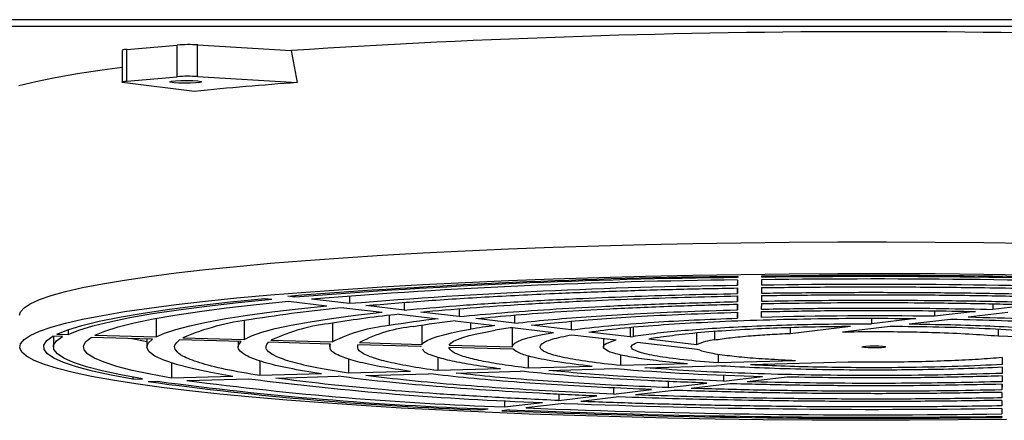
# Model space of a CAD drawing. Units: millimetres. Extents: x 8993 to 20498, y 520 to 7949.
# Drawn here: x 16889 to 17013, y 6135 to 6186 of the extents above; entities that cross this region are included whole.
import ezdxf

# ---------------------------------------------------------------- set-up
doc = ezdxf.new("R2010")
doc.units = ezdxf.units.MM

msp = doc.modelspace()

# ---------------------------------------------------------------- linework, layer by layer
at = {"color": 7}
for p, q in [((17172.59, 6185.68), (16770.59, 6185.68)), ((17172.59, 6184.81), (16770.59, 6184.81)), ((16902.08, 6181.82), (16902.08, 6177.83)), ((16902.66, 6181.94), (16909.03, 6182.49)), ((16902.66, 6177.95), (16902.66, 6181.94)), ((16909.03, 6178.5), (16909.03, 6182.49)), ((16911.59, 6182.5), (16923.38, 6181.79)), ((16911.59, 6178.52), (16911.59, 6182.5)), ((16923.38, 6181.79), (16924.1, 6177.77)), ((16896.45, 6178.89), (16899.55, 6179.37)), ((16899.55, 6179.37), (16902.08, 6179.72)), ((16889.07, 6177.38), (16891.2, 6177.89)), ((16891.2, 6177.89), (16893.66, 6178.4)), ((16893.66, 6178.4), (16896.45, 6178.89)), ((16902.08, 6177.85), (16902.14, 6177.88)), ((16902.08, 6177.82), (16902.08, 6177.85)), ((16902.14, 6177.79), (16902.08, 6177.82)), ((16902.14, 6177.88), (16902.26, 6177.9)), ((16902.26, 6177.76), (16902.14, 6177.79)), ((16902.26, 6177.9), (16902.44, 6177.93)), ((16902.44, 6177.73), (16902.26, 6177.76)), ((16902.44, 6177.93), (16902.66, 6177.95)), ((16911.2, 6176.66), (16902.44, 6177.73)), ((16902.66, 6177.95), (16909.03, 6178.5)), ((16908.09, 6177.88), (16908.31, 6177.94)), ((16908.18, 6177.81), (16908.09, 6177.88)), ((16908.57, 6177.75), (16908.18, 6177.81)), ((16908.31, 6177.94), (16908.79, 6177.99)), ((16909.18, 6177.71), (16908.57, 6177.75)), ((16908.79, 6177.99), (16909.47, 6178.03)), ((16909.93, 6177.69), (16909.18, 6177.71)), ((16909.47, 6178.03), (16910.25, 6178.03)), ((16910.7, 6177.7), (16909.93, 6177.69)), ((16910.25, 6178.03), (16911, 6178.02)), ((16911.38, 6177.73), (16910.7, 6177.7)), ((16911, 6178.02), (16911.61, 6177.97)), ((16911.87, 6177.78), (16911.38, 6177.73)), ((16911.59, 6178.52), (16924.1, 6177.77)), ((16911.61, 6177.97), (16911.99, 6177.92)), ((16912.08, 6177.85), (16911.87, 6177.78)), ((16911.99, 6177.92), (16912.08, 6177.85)), ((16945.25, 6156.61), (16950.72, 6156.85)), ((16950.72, 6156.85), (16956.34, 6157.06)), ((16956.34, 6157.06), (16962.1, 6157.24)), ((16962.1, 6157.24), (16967.97, 6157.4)), ((16967.97, 6157.4), (16973.93, 6157.53)), ((16973.93, 6157.53), (16979.96, 6157.62)), ((16979.96, 6157.62), (16986.05, 6157.69)), ((16986.05, 6157.69), (16992.18, 6157.73)), ((16992.18, 6157.73), (16998.32, 6157.73)), ((16998.32, 6157.73), (17004.45, 6157.71)), ((17004.45, 6157.71), (17010.56, 6157.66)), ((17010.56, 6157.66), (17016.62, 6157.57)), ((16920.74, 6155.04), (16925.2, 6155.4)), ((16925.2, 6155.4), (16929.9, 6155.74)), ((16929.9, 6155.74), (16934.82, 6156.05)), ((16934.82, 6156.05), (16939.94, 6156.34)), ((16939.94, 6156.34), (16945.25, 6156.61)), ((16908.88, 6153.83), (16912.56, 6154.25)), ((16912.56, 6154.25), (16916.52, 6154.65)), ((16916.52, 6154.65), (16920.74, 6155.04)), ((16899.59, 6152.46), (16902.38, 6152.93)), ((16902.38, 6152.93), (16905.48, 6153.39)), ((16905.48, 6153.39), (16908.88, 6153.83)), ((16950.72, 6152.86), (16956.34, 6153.07)), ((16956.34, 6153.07), (16962.1, 6153.26)), ((16962.1, 6153.26), (16967.97, 6153.41)), ((16967.97, 6153.41), (16973.93, 6153.54)), ((16973.93, 6153.54), (16979.96, 6153.64)), ((16979.56, 6152.93), (16979.56, 6152.23)), ((16979.56, 6152.23), (16979.57, 6152.93)), ((16979.57, 6153.37), (16979.57, 6153.24)), ((16979.57, 6153.24), (16979.57, 6153.37)), ((16979.96, 6153.64), (16986.05, 6153.7)), ((16982.57, 6152.97), (16982.56, 6152.28)), ((16982.57, 6153.41), (16982.57, 6153.27)), ((16986.05, 6153.7), (16992.18, 6153.74)), ((16992.18, 6153.74), (16998.32, 6153.75)), ((16998.32, 6153.75), (17004.45, 6153.73)), ((17004.45, 6153.73), (17010.56, 6153.67)), ((17010.56, 6153.67), (17016.62, 6153.59)), ((16894.96, 6151.49), (16897.11, 6151.98)), ((16897.11, 6151.98), (16899.59, 6152.46)), ((16925.2, 6151.41), (16929.9, 6151.75)), ((16929.9, 6151.75), (16934.82, 6152.07)), ((16934.82, 6152.07), (16939.94, 6152.36)), ((16939.94, 6152.36), (16945.25, 6152.62)), ((16945.25, 6152.62), (16950.72, 6152.86)), ((16979.56, 6151.93), (16979.56, 6151.22)), ((16979.56, 6151.22), (16979.56, 6151.93)), ((16982.56, 6151.97), (16982.56, 6151.28)), ((16890.52, 6149.95), (16891.66, 6150.47)), ((16891.66, 6150.47), (16893.14, 6150.98)), ((16893.14, 6150.98), (16894.96, 6151.49)), ((16912.56, 6150.26), (16916.52, 6150.67)), ((16915.71, 6150.19), (16920.04, 6150.62)), ((16916.52, 6150.67), (16920.74, 6151.05)), ((16916.69, 6150.09), (16920.94, 6150.51)), ((16920.04, 6150.62), (16920.94, 6150.51)), ((16920.74, 6151.05), (16925.2, 6151.41)), ((16923.84, 6150.77), (16922.94, 6150.88)), ((16923.84, 6150.95), (16923.84, 6150.77)), ((16930.69, 6149.96), (16925.92, 6150.52)), ((16930.69, 6150.91), (16930.69, 6149.96)), ((16979.55, 6150.92), (16979.55, 6150.21)), ((16979.55, 6150.21), (16979.55, 6150.92)), ((16982.55, 6150.97), (16982.55, 6150.27)), ((16889.28, 6148.91), (16889.73, 6149.43)), ((16889.73, 6149.43), (16890.52, 6149.95)), ((16902.38, 6148.95), (16905.48, 6149.4)), ((16904.72, 6148.78), (16908.03, 6149.27)), ((16905.48, 6149.4), (16908.88, 6149.84)), ((16908.03, 6149.27), (16911.7, 6149.74)), ((16908.88, 6149.84), (16912.56, 6150.26)), ((16909.17, 6149.18), (16912.76, 6149.65)), ((16911.7, 6149.74), (16915.71, 6150.19)), ((16911.81, 6148.98), (16915.24, 6149.43)), ((16912.76, 6149.65), (16916.69, 6150.09)), ((16915.24, 6149.43), (16918.99, 6149.85)), ((16918.99, 6149.85), (16923.04, 6150.26)), ((16920.91, 6148.92), (16924.24, 6149.32)), ((16923.04, 6150.26), (16927.86, 6149.69)), ((16924.24, 6149.32), (16927.86, 6149.69)), ((16929.97, 6149.44), (16934.82, 6148.87)), ((16937.57, 6149.15), (16932.78, 6149.71)), ((16937.57, 6150.1), (16937.57, 6149.15)), ((16944.49, 6149.31), (16944.49, 6148.33)), ((16979.54, 6149.9), (16979.54, 6149.18)), ((16979.54, 6149.18), (16979.55, 6149.9)), ((16982.55, 6149.96), (16982.54, 6149.26)), ((17011.7, 6149.94), (17011.7, 6149.24)), ((17016.69, 6149.82), (17011.7, 6149.24)), ((16889.18, 6148.5), (16889.28, 6148.91)), ((16894.96, 6147.5), (16897.11, 6148)), ((16897.11, 6148), (16899.59, 6148.48)), ((16899.2, 6147.75), (16901.77, 6148.27)), ((16899.59, 6148.48), (16902.38, 6148.95)), ((16900.52, 6147.68), (16903.03, 6148.2)), ((16901.77, 6148.27), (16904.72, 6148.78)), ((16903.03, 6148.2), (16905.92, 6148.7)), ((16903.59, 6147.53), (16905.97, 6148.03)), ((16905.92, 6148.7), (16909.17, 6149.18)), ((16905.97, 6148.03), (16908.72, 6148.51)), ((16906.35, 6148.1), (16906.35, 6145.77)), ((16908.72, 6148.51), (16911.81, 6148.98)), ((16912.71, 6147.64), (16915.13, 6148.08)), ((16915.13, 6148.08), (16917.87, 6148.51)), ((16917.87, 6148.51), (16920.91, 6148.92)), ((16925.75, 6147.69), (16928.45, 6148.1)), ((16928.45, 6148.1), (16931.48, 6148.5)), ((16931.48, 6148.5), (16934.82, 6148.87)), ((16935.68, 6148.48), (16935.68, 6147.19)), ((16936.95, 6148.62), (16941.85, 6148.04)), ((16944.49, 6148.33), (16939.67, 6148.9)), ((16951.48, 6147.5), (16946.61, 6148.08)), ((16951.48, 6148.53), (16951.48, 6147.5)), ((16979.53, 6148.87), (16979.53, 6148.13)), ((16979.53, 6148.13), (16979.54, 6148.87)), ((16982.54, 6148.95), (16982.53, 6148.23)), ((16996.43, 6148.11), (16996.43, 6147.43)), ((17002.01, 6148.09), (16996.43, 6147.43)), ((17001.16, 6147.41), (17006.37, 6148.02)), ((17004.33, 6149.06), (17004.33, 6148.37)), ((17009.49, 6148.97), (17004.33, 6148.37)), ((17008.59, 6148.28), (17013.57, 6148.87)), ((16891.66, 6146.49), (16893.14, 6147)), ((16893.14, 6147), (16894.96, 6147.5)), ((16895.23, 6146.67), (16897.02, 6147.22)), ((16896.64, 6146.62), (16898.39, 6147.16)), ((16897.02, 6147.22), (16899.2, 6147.75)), ((16898.39, 6147.16), (16900.52, 6147.68)), ((16899.92, 6146.51), (16901.57, 6147.02)), ((16901.57, 6147.02), (16903.59, 6147.53)), ((16907.43, 6146.25), (16908.85, 6146.72)), ((16908.85, 6146.72), (16910.61, 6147.18)), ((16910.61, 6147.18), (16912.71, 6147.64)), ((16917.44, 6147.8), (16917.44, 6145.46)), ((16919.68, 6146.38), (16921.35, 6146.83)), ((16921.35, 6146.83), (16923.38, 6147.27)), ((16923.38, 6147.27), (16925.75, 6147.69)), ((16928.58, 6147.51), (16928.58, 6145.14)), ((16939.81, 6147.22), (16939.81, 6144.83)), ((16944.01, 6147.79), (16949, 6147.2)), ((16944.66, 6146.52), (16945.92, 6146.74)), ((16945.92, 6147.56), (16945.92, 6146.74)), ((16951.19, 6146.93), (16951.19, 6144.52)), ((16951.21, 6146.94), (16956.37, 6146.33)), ((16958.6, 6146.66), (16953.63, 6147.24)), ((16958.6, 6147.74), (16958.6, 6146.66)), ((16966.02, 6146.97), (16966.02, 6145.78)), ((16966.4, 6147), (16966.4, 6145.84)), ((16986.17, 6146.22), (16993.79, 6147.12)), ((16986.17, 6146.97), (16986.17, 6146.22)), ((16992.76, 6146.42), (16998.78, 6147.13)), ((17012.35, 6146.75), (17012.35, 6145.9)), ((16889.73, 6145.45), (16890.52, 6145.97)), ((16890.52, 6145.97), (16891.66, 6146.49)), ((16892.59, 6145.31), (16893.36, 6145.86)), ((16894.57, 6145.83), (16893.36, 6145.86)), ((16893.43, 6145.86), (16893.43, 6144.51)), ((16893.82, 6145.28), (16894.57, 6145.83)), ((16893.85, 6146.12), (16895.23, 6146.67)), ((16893.85, 6146.12), (16895.3, 6146.08)), ((16895.3, 6146.69), (16895.3, 6146.08)), ((16895.3, 6146.08), (16896.64, 6146.62)), ((16897.51, 6145.2), (16898.19, 6145.72)), ((16905.92, 6145.51), (16898.19, 6145.72)), ((16898.66, 6145.98), (16899.92, 6146.51)), ((16898.66, 6145.98), (16906.35, 6145.77)), ((16903.35, 6145.55), (16903.2, 6145.58)), ((16905.2, 6145.15), (16903.35, 6145.55)), ((16905.2, 6145.53), (16905.2, 6144.52)), ((16905.35, 6144.97), (16905.92, 6145.51)), ((16906.35, 6145.77), (16907.43, 6146.25)), ((16909.72, 6145.67), (16917.44, 6145.46)), ((16917.44, 6145.46), (16918.38, 6145.92)), ((16918.38, 6145.92), (16919.68, 6146.38)), ((16940.47, 6145.33), (16941.02, 6145.57)), ((16941.02, 6145.57), (16941.72, 6145.81)), ((16941.72, 6145.81), (16942.56, 6146.05)), ((16942.56, 6146.05), (16943.54, 6146.29)), ((16943.54, 6146.29), (16944.66, 6146.52)), ((16944.32, 6145.46), (16944.98, 6145.7)), ((16944.98, 6145.7), (16945.78, 6145.93)), ((16945.78, 6145.93), (16946.72, 6146.16)), ((16946.72, 6146.16), (16947.81, 6146.39)), ((16947.81, 6146.39), (16949.04, 6146.61)), ((16952.44, 6145.43), (16953.14, 6145.65)), ((16953.14, 6145.65), (16954, 6145.87)), ((16954, 6145.87), (16955.01, 6146.08)), ((16955.01, 6146.08), (16956.16, 6146.29)), ((16956.16, 6146.35), (16956.16, 6146.29)), ((16956.16, 6146.29), (16956.37, 6146.33)), ((16958.69, 6146.05), (16964.27, 6145.4)), ((16966.02, 6145.78), (16960.82, 6146.39)), ((16962.69, 6145.58), (16962.69, 6144.52)), ((16966.02, 6145.78), (16966.4, 6145.84)), ((16974.4, 6144.78), (16968.4, 6145.5)), ((16974.4, 6146.29), (16974.4, 6144.78)), ((17012.35, 6145.9), (17024.66, 6145.56)), ((16889.19, 6144.39), (16889.28, 6144.92)), ((16889.45, 6143.87), (16889.19, 6144.39)), ((16889.28, 6144.92), (16889.73, 6145.45)), ((16892.22, 6144.75), (16892.59, 6145.31)), ((16892.25, 6144.2), (16892.22, 6144.75)), ((16893.46, 6144.73), (16893.82, 6145.28)), ((16893.5, 6144.18), (16893.46, 6144.73)), ((16897.21, 6144.67), (16897.51, 6145.2)), ((16897.29, 6144.14), (16897.21, 6144.67)), ((16905.2, 6144.43), (16905.35, 6144.97)), ((16905.49, 6143.89), (16905.2, 6144.43)), ((16917.08, 6145.19), (16909.31, 6145.41)), ((16916.7, 6145.21), (16916.7, 6144.52)), ((16928.32, 6144.88), (16920.49, 6145.1)), ((16920.82, 6145.36), (16928.58, 6145.14)), ((16928.19, 6144.88), (16928.19, 6144.52)), ((16939.69, 6144.56), (16931.77, 6144.78)), ((16931.98, 6145.05), (16939.81, 6144.83)), ((16939.72, 6144.52), (16939.69, 6144.56)), ((16939.69, 6144.56), (16939.69, 6144.52)), ((16939.81, 6144.83), (16940.06, 6145.08)), ((16940.06, 6145.08), (16940.47, 6145.33)), ((16951.31, 6144.24), (16943.19, 6144.46)), ((16943.25, 6144.73), (16943.46, 6144.98)), ((16943.25, 6144.73), (16951.19, 6144.51)), ((16943.46, 6144.98), (16943.81, 6145.22)), ((16943.81, 6145.22), (16944.32, 6145.46)), ((16951.19, 6144.51), (16951.26, 6144.74)), ((16951.26, 6144.74), (16951.5, 6144.97)), ((16951.5, 6144.97), (16951.89, 6145.2)), ((16951.89, 6145.2), (16952.44, 6145.43)), ((16974.52, 6144.19), (16966.91, 6145.09)), ((16995.19, 6144.53), (16995.35, 6144.57)), ((16995.26, 6144.48), (16995.19, 6144.53)), ((16995.54, 6144.43), (16995.26, 6144.48)), ((16995.35, 6144.57), (16995.71, 6144.61)), ((16996, 6144.4), (16995.54, 6144.43)), ((16995.71, 6144.61), (16996.22, 6144.64)), ((16996.56, 6144.39), (16996, 6144.4)), ((16996.22, 6144.64), (16996.8, 6144.64)), ((16997.14, 6144.39), (16996.56, 6144.39)), ((16996.8, 6144.64), (16997.36, 6144.63)), ((16997.65, 6144.42), (16997.14, 6144.39)), ((16997.36, 6144.63), (16997.82, 6144.6)), ((16998.01, 6144.46), (16997.65, 6144.42)), ((16997.82, 6144.6), (16998.11, 6144.56)), ((16998.17, 6144.51), (16998.01, 6144.46)), ((16998.11, 6144.56), (16998.17, 6144.51)), ((16890.05, 6143.34), (16889.45, 6143.87)), ((16891.01, 6142.82), (16890.05, 6143.34)), ((16892.67, 6143.64), (16892.25, 6144.2)), ((16893.5, 6143.09), (16892.67, 6143.64)), ((16893.93, 6143.64), (16893.5, 6144.18)), ((16894.72, 6142.55), (16893.5, 6143.09)), ((16894.76, 6143.09), (16893.93, 6143.64)), ((16895.98, 6142.55), (16894.76, 6143.09)), ((16897.76, 6143.62), (16897.29, 6144.14)), ((16898.6, 6143.09), (16897.76, 6143.62)), ((16899.81, 6142.58), (16898.6, 6143.09)), ((16906.2, 6143.36), (16905.49, 6143.89)), ((16907.34, 6142.83), (16906.2, 6143.36)), ((16930.57, 6143.02), (16930.57, 6141.22)), ((16941.81, 6143.21), (16941.81, 6141.53)), ((16953.19, 6143.4), (16953.19, 6141.85)), ((16964.83, 6143.51), (16964.83, 6142.17)), ((16977.1, 6143.59), (16977.1, 6142.51)), ((17012.87, 6143.17), (17012.87, 6142.3)), ((17012.87, 6143.17), (17012.87, 6142.3)), ((16892.31, 6142.3), (16891.01, 6142.82)), ((16893.95, 6141.8), (16892.31, 6142.3)), ((16895.92, 6141.3), (16893.95, 6141.8)), ((16896.33, 6142.01), (16894.72, 6142.55)), ((16897.59, 6142.02), (16895.98, 6142.55)), ((16898.33, 6141.48), (16896.33, 6142.01)), ((16899.57, 6141.5), (16897.59, 6142.02)), ((16901.4, 6142.07), (16899.81, 6142.58)), ((16903.35, 6141.56), (16901.4, 6142.07)), ((16908.91, 6142.31), (16907.34, 6142.83)), ((16908.31, 6142.49), (16908.31, 6140.6)), ((16910.88, 6141.8), (16908.91, 6142.31)), ((16913.26, 6141.3), (16910.88, 6141.8)), ((16919.41, 6142.78), (16919.41, 6140.91)), ((16961.24, 6142.07), (16953.19, 6141.85)), ((16955.8, 6141.56), (16964.14, 6141.79)), ((16973.25, 6142.4), (16964.83, 6142.17)), ((16967.89, 6141.89), (16976.9, 6142.14)), ((16986.83, 6142.78), (16977.1, 6142.51)), ((16993.49, 6142.6), (16981.18, 6142.26)), ((17012.86, 6141.95), (17012.86, 6141.19)), ((17012.86, 6141.95), (17012.86, 6141.19)), ((16898.23, 6140.81), (16895.92, 6141.3)), ((16900.85, 6140.33), (16898.23, 6140.81)), ((16900.7, 6140.97), (16898.33, 6141.48)), ((16901.93, 6140.99), (16899.57, 6141.5)), ((16903.44, 6140.46), (16900.7, 6140.97)), ((16904.66, 6140.5), (16901.93, 6140.99)), ((16905.65, 6141.07), (16903.35, 6141.56)), ((16903.44, 6140.71), (16903.44, 6140.46)), ((16908.31, 6140.6), (16905.65, 6141.07)), ((16916.03, 6140.81), (16908.31, 6140.6)), ((16916.03, 6140.81), (16913.26, 6141.3)), ((16927.17, 6141.12), (16919.41, 6140.91)), ((16921.45, 6140.6), (16929.29, 6140.82)), ((16938.38, 6141.43), (16930.57, 6141.22)), ((16932.74, 6140.92), (16940.66, 6141.14)), ((16949.7, 6141.75), (16941.81, 6141.53)), ((16944.15, 6141.23), (16952.22, 6141.46)), ((16977.8, 6140.96), (16977.8, 6140.22)), ((16977.8, 6140.22), (16982.71, 6140.8)), ((16985.79, 6140.72), (16980.77, 6140.13)), ((17012.85, 6140.86), (17012.85, 6140.14)), ((17012.86, 6140.86), (17012.85, 6140.14)), ((16903.79, 6139.87), (16900.85, 6140.33)), ((16903.44, 6140.46), (16904.66, 6140.5)), ((16907.03, 6139.42), (16903.79, 6139.87)), ((16905.34, 6140.16), (16906.56, 6140.19)), ((16910.56, 6138.99), (16907.03, 6139.42)), ((16910.25, 6140.29), (16918.04, 6140.51)), ((16963.93, 6139.36), (16963.93, 6138.58)), ((16970.83, 6140.17), (16970.83, 6139.4)), ((16970.83, 6139.4), (16975.67, 6139.97)), ((16978.6, 6139.88), (16973.7, 6139.3)), ((17012.84, 6139.82), (17012.84, 6139.11)), ((17012.85, 6139.82), (17012.84, 6139.11)), ((16914.38, 6138.58), (16910.56, 6138.99)), ((16918.46, 6138.18), (16914.38, 6138.58)), ((16922.8, 6137.81), (16918.46, 6138.18)), ((16957.06, 6138.56), (16957.06, 6137.77)), ((16957.06, 6137.77), (16961.83, 6138.34)), ((16964.61, 6138.23), (16959.81, 6137.66)), ((16963.93, 6138.58), (16968.73, 6139.15)), ((16971.57, 6139.05), (16966.72, 6138.48)), ((17012.84, 6138.8), (17012.84, 6138.1)), ((17012.84, 6138.8), (17012.84, 6138.1)), ((16927.37, 6137.46), (16922.8, 6137.81)), ((16932.18, 6137.13), (16927.37, 6137.46)), ((16937.19, 6136.83), (16932.18, 6137.13)), ((16942.4, 6136.55), (16937.19, 6136.83)), ((16950.22, 6137.75), (16950.22, 6136.97)), ((16950.22, 6136.97), (16954.98, 6137.53)), ((16957.71, 6137.41), (16952.92, 6136.85)), ((17012.83, 6137.79), (17012.83, 6137.09)), ((17012.83, 6137.79), (17012.83, 6137.09)), ((16947.79, 6136.29), (16942.4, 6136.55)), ((16947.2, 6136.76), (16947.2, 6136.61)), ((16947.2, 6136.61), (16948.14, 6136.72)), ((16953.33, 6136.07), (16947.79, 6136.29)), ((16950.84, 6136.6), (16949.89, 6136.49)), ((16959.02, 6135.87), (16953.33, 6136.07)), ((16964.83, 6135.7), (16959.02, 6135.87)), ((16970.74, 6135.56), (16964.83, 6135.7)), ((16976.74, 6135.44), (16970.74, 6135.56)), ((17012.82, 6136.78), (17012.82, 6136.1)), ((17012.83, 6136.78), (17012.82, 6136.1)), ((17012.82, 6135.78), (17012.82, 6135.65)), ((17012.82, 6135.78), (17012.82, 6135.65)), ((16982.8, 6135.36), (16976.74, 6135.44)), ((16988.91, 6135.31), (16982.8, 6135.36)), ((16995.05, 6135.28), (16988.91, 6135.31)), ((17001.19, 6135.29), (16995.05, 6135.28)), ((17007.31, 6135.33), (17001.19, 6135.29)), ((17013.4, 6135.39), (17007.31, 6135.33))]:
    msp.add_line(p, q, dxfattribs=at)
at = {"color": 8}
msp.add_line((16976.64, 6146.49), (16976.64, 6145.39), dxfattribs=at)
at = {"color": 7}
for centre, radius, start, end in [((16996.68, 5053.43), 1130.74, 86.28029, 93.71663), ((16902.59, 6180.83), 1.12, 86.153, 117.2717), ((16910.46, 6162.65), 19.89, 86.7364, 94.1222), ((16910.46, 6158.68), 19.88, 86.7346, 94.124), ((16957.51, 5712.89), 466.08, 94.1102, 95.7025), ((16987.79, 5322.84), 830.57, 90.56692, 94.47774), ((16987.73, 5337.69), 815.59, 90.57339, 94.4929), ((16987.72, 5372.27), 780.71, 90.59836, 94.53998), ((16996.8, 5007.79), 1145.71, 87.80393, 90.7116), ((16996.73, 5022.39), 1130.97, 87.81974, 90.7173), ((16996.7, 5057.45), 1095.61, 87.85785, 90.73913), ((16987.9, 5446.43), 705.85, 90.67699, 94.6491), ((16996.65, 5138.06), 1014.32, 87.9553, 90.79571), ((16946.95, 5970.34), 179.91, 95.4156, 99.1596), ((16922.02, 6116.7), 31.47, 96.7688, 112.9976), ((16951.82, 6004.61), 144.78, 95.8958, 99.2491), ((16955.23, 6028.11), 120.68, 96.3629, 99.3227), ((16996.68, 5631.73), 516.69, 89.1516, 91.5686), ((16931.1, 6123.33), 24.3, 96.0057, 115), ((16937.43, 6127.8), 19.47, 95.1672, 117.0323), ((16940.21, 6129.7), 17.42, 94.6653, 118.1826), ((16956.7, 6038.4), 110.12, 96.6173, 99.3593), ((16960.11, 6061.41), 86.5, 97.3809, 99.4453), ((16961.65, 6071.04), 76.61, 97.8323, 99.4804), ((16973.88, 6119.46), 26.61, 99.439, 101.899), ((16977.48, 6137.91), 7.53, 96.3597, 114.0956), ((16990.42, 6460.55), 319.84, 265.286, 268.6191), ((16961.86, 6558.6), 422.25, 262.3078, 268.0101), ((16962.73, 6562.69), 426.22, 262.4277, 268.0385), ((16964.46, 6550.06), 413.34, 262.4632, 268.0248), ((16968.46, 6535.06), 397.76, 262.7173, 268.0577), ((16996.46, 7226.07), 1090.1, 267.71125, 270.86013), ((16996.74, 7143.52), 1006.86, 267.77853, 270.91568), ((16996.59, 7274.54), 1139.01, 267.65015, 270.81623), ((16996.67, 7259.73), 1124.06, 267.66334, 270.82348)]:
    msp.add_arc(centre, radius, start, end, dxfattribs=at)
for points, knots in [([(16932.78, 6149.71), (16935.18, 6149.92), (16939.99, 6150.32), (16948.18, 6150.84), (16956.33, 6151.25), (16964.26, 6151.55), (16971.79, 6151.78), (16976.97, 6151.88), (16979.56, 6151.93)], [0, 0, 0, 0, 0.1866278, 0.3733112, 0.5599403, 0.7066232, 0.8533504, 1, 1, 1, 1]), ([(16982.56, 6151.97), (16985.59, 6152.01), (16991.66, 6152.08), (17000.85, 6152.07), (17010.53, 6151.99), (17020.61, 6151.81), (17027.35, 6151.59), (17030.73, 6151.48)], [0, 0, 0, 0, 0.186664, 0.373373, 0.560037, 0.780029, 1, 1, 1, 1]), ([(16937.57, 6149.15), (16939.71, 6149.33), (16943.99, 6149.71), (16951.32, 6150.19), (16958.62, 6150.57), (16965.76, 6150.86), (16972.54, 6151.08), (16977.22, 6151.18), (16979.56, 6151.22)], [0, 0, 0, 0, 0.186628, 0.373311, 0.55994, 0.706623, 0.853351, 1, 1, 1, 1]), ([(16939.67, 6148.9), (16941.69, 6149.08), (16945.74, 6149.44), (16952.69, 6149.91), (16959.63, 6150.28), (16966.41, 6150.56), (16972.87, 6150.77), (16977.33, 6150.87), (16979.55, 6150.92)], [0, 0, 0, 0, 0.186628, 0.3733115, 0.5599405, 0.7066234, 0.8533505, 1, 1, 1, 1]), ([(16982.55, 6150.97), (16985.13, 6151.01), (16990.28, 6151.07), (16998.11, 6151.09), (17006.38, 6151.04), (17015.02, 6150.91), (17020.84, 6150.74), (17023.75, 6150.66)], [0, 0, 0, 0, 0.186664, 0.373371, 0.560036, 0.780028, 1, 1, 1, 1]), ([(16982.56, 6151.28), (16985.27, 6151.31), (16990.7, 6151.38), (16998.95, 6151.39), (17007.64, 6151.33), (17016.72, 6151.18), (17022.83, 6151), (17025.88, 6150.91)], [0, 0, 0, 0, 0.186664, 0.373372, 0.560036, 0.780029, 1, 1, 1, 1]), ([(16944.49, 6148.33), (16946.25, 6148.49), (16949.77, 6148.82), (16955.84, 6149.25), (16962.8, 6149.64), (16970.69, 6149.98), (16976.59, 6150.13), (16979.55, 6150.21)], [0, 0, 0, 0, 0.186663, 0.373381, 0.560045, 0.780036, 1, 1, 1, 1]), ([(16946.61, 6148.08), (16948.25, 6148.23), (16951.54, 6148.55), (16957.23, 6148.97), (16963.76, 6149.34), (16971.19, 6149.67), (16976.76, 6149.82), (16979.55, 6149.9)], [0, 0, 0, 0, 0.186663, 0.373381, 0.560045, 0.780035, 1, 1, 1, 1]), ([(16982.54, 6149.26), (16985.24, 6149.31), (16990.63, 6149.4), (16998.32, 6149.42), (17005.38, 6149.36), (17009.59, 6149.28), (17011.7, 6149.24)], [0, 0, 0, 0, 0.279964, 0.559912, 0.779966, 1, 1, 1, 1]), ([(16982.55, 6150.27), (16984.8, 6150.31), (16989.31, 6150.37), (16996.19, 6150.41), (17003.47, 6150.38), (17011.1, 6150.28), (17016.26, 6150.15), (17018.85, 6150.08)], [0, 0, 0, 0, 0.186664, 0.37337, 0.560034, 0.780027, 1, 1, 1, 1]), ([(16982.55, 6149.96), (16984.66, 6150), (16988.89, 6150.07), (16995.34, 6150.1), (17002.18, 6150.09), (17009.37, 6150), (17014.25, 6149.88), (17016.69, 6149.82)], [0, 0, 0, 0, 0.186664, 0.373369, 0.560033, 0.780027, 1, 1, 1, 1]), ([(16951.48, 6147.5), (16952.86, 6147.64), (16955.61, 6147.93), (16960.42, 6148.31), (16965.98, 6148.65), (16972.33, 6148.96), (16977.14, 6149.11), (16979.54, 6149.18)], [0, 0, 0, 0, 0.186663, 0.37338, 0.560044, 0.780035, 1, 1, 1, 1]), ([(16953.63, 6147.24), (16954.89, 6147.38), (16957.4, 6147.65), (16961.83, 6148.01), (16966.96, 6148.35), (16972.84, 6148.65), (16977.31, 6148.79), (16979.54, 6148.87)], [0, 0, 0, 0, 0.186663, 0.37338, 0.560044, 0.780035, 1, 1, 1, 1]), ([(16958.6, 6146.66), (16960.12, 6146.83), (16963.14, 6147.19), (16968.52, 6147.6), (16974.01, 6147.92), (16977.69, 6148.06), (16979.53, 6148.13)], [0, 0, 0, 0, 0.27995, 0.55988, 0.779953, 1, 1, 1, 1]), ([(16960.82, 6146.39), (16962.08, 6146.55), (16964.61, 6146.88), (16969.48, 6147.28), (16974.98, 6147.62), (16981.17, 6147.88), (16987.87, 6148.06), (16994.93, 6148.14), (16999.65, 6148.11), (17002.01, 6148.09)], [0, 0, 0, 0, 0.140009, 0.280011, 0.420019, 0.560025, 0.706685, 0.853338, 1, 1, 1, 1]), ([(16982.54, 6148.95), (16985.02, 6148.99), (16989.98, 6149.09), (16997.08, 6149.12), (17003.62, 6149.08), (17007.53, 6149.01), (17009.49, 6148.97)], [0, 0, 0, 0, 0.279965, 0.559915, 0.779967, 1, 1, 1, 1]), ([(17006.37, 6148.02), (17008.54, 6147.97), (17012.88, 6147.86), (17018.91, 6147.59), (17024.37, 6147.25), (17029.19, 6146.82), (17033.18, 6146.33), (17036.28, 6145.78), (17037.39, 6145.38), (17037.94, 6145.18)], [0, 0, 0, 0, 0.140009, 0.280012, 0.42002, 0.560026, 0.706686, 0.853339, 1, 1, 1, 1]), ([(17008.59, 6148.28), (17011.04, 6148.22), (17015.93, 6148.08), (17022.14, 6147.77), (17027.37, 6147.42), (17030.1, 6147.16), (17031.46, 6147.03)], [0, 0, 0, 0, 0.27995, 0.55988, 0.779953, 1, 1, 1, 1]), ([(16966.4, 6145.84), (16967.26, 6145.97), (16968.97, 6146.23), (16972.37, 6146.57), (16976.29, 6146.87), (16980.77, 6147.11), (16985.7, 6147.29), (16990.99, 6147.41), (16994.62, 6147.43), (16996.43, 6147.43)], [0, 0, 0, 0, 0.140008, 0.280011, 0.420018, 0.560023, 0.706683, 0.853338, 1, 1, 1, 1]), ([(16969.52, 6145.71), (16970.48, 6145.85), (16972.39, 6146.13), (16976.37, 6146.49), (16980.67, 6146.76), (16985.06, 6146.95), (16989.34, 6147.07), (16992.3, 6147.1), (16993.79, 6147.12)], [0, 0, 0, 0, 0.186566, 0.373273, 0.559843, 0.706554, 0.853377, 1, 1, 1, 1]), ([(16998.78, 6147.13), (17000.84, 6147.1), (17004.96, 6147.06), (17010.77, 6146.86), (17015.64, 6146.58), (17019.5, 6146.27), (17022.51, 6145.93), (17023.94, 6145.68), (17024.66, 6145.56)], [0, 0, 0, 0, 0.186616, 0.373225, 0.559837, 0.706559, 0.853276, 1, 1, 1, 1]), ([(17001.16, 6147.41), (17002.91, 6147.38), (17006.4, 6147.33), (17011.37, 6147.16), (17015.99, 6146.93), (17020.21, 6146.64), (17023.87, 6146.29), (17026.92, 6145.88), (17028.26, 6145.59), (17028.93, 6145.44)], [0, 0, 0, 0, 0.140009, 0.280011, 0.420019, 0.560024, 0.706684, 0.853338, 1, 1, 1, 1]), ([(16964.83, 6142.17), (16963.44, 6142.32), (16960.66, 6142.63), (16957.65, 6143.15), (16955.58, 6143.7), (16954.58, 6144.29), (16954.73, 6144.89), (16955.99, 6145.49), (16957.79, 6145.87), (16958.69, 6146.05)], [0, 0, 0, 0, 0.14001, 0.280012, 0.42002, 0.560026, 0.706686, 0.853339, 1, 1, 1, 1]), ([(16976.64, 6145.39), (16977.29, 6145.49), (16978.57, 6145.68), (16981, 6145.91), (16983.55, 6146.09), (16985.3, 6146.18), (16986.17, 6146.22)], [0, 0, 0, 0, 0.279949, 0.559877, 0.779952, 1, 1, 1, 1]), ([(16992.76, 6146.42), (16994.08, 6146.43), (16996.71, 6146.46), (17000.69, 6146.43), (17004.75, 6146.33), (17008.8, 6146.16), (17011.17, 6145.99), (17012.35, 6145.9)], [0, 0, 0, 0, 0.1866589, 0.3734439, 0.5601062, 0.7800833, 1, 1, 1, 1]), ([(16919.41, 6140.91), (16917.9, 6141.17), (16914.86, 6141.68), (16911.67, 6142.51), (16909.68, 6143.3), (16908.76, 6144.05), (16908.58, 6144.73), (16909.07, 6145.19), (16909.31, 6145.41)], [0, 0, 0, 0, 0.186628, 0.373311, 0.55994, 0.706623, 0.853351, 1, 1, 1, 1]), ([(16927.17, 6141.12), (16925.74, 6141.36), (16922.89, 6141.82), (16919.82, 6142.57), (16917.86, 6143.28), (16916.87, 6143.95), (16916.56, 6144.58), (16916.91, 6144.99), (16917.08, 6145.19)], [0, 0, 0, 0, 0.1866281, 0.3733112, 0.5599401, 0.7066232, 0.8533505, 1, 1, 1, 1]), ([(16930.57, 6141.22), (16929.18, 6141.44), (16926.41, 6141.88), (16923.4, 6142.59), (16921.44, 6143.27), (16920.42, 6143.91), (16920.06, 6144.51), (16920.35, 6144.9), (16920.49, 6145.1)], [0, 0, 0, 0, 0.186628, 0.373312, 0.55994, 0.706623, 0.85335, 1, 1, 1, 1]), ([(16938.38, 6141.43), (16937.08, 6141.63), (16934.48, 6142.02), (16931.61, 6142.65), (16929.42, 6143.34), (16928.12, 6144.09), (16928.25, 6144.62), (16928.32, 6144.88)], [0, 0, 0, 0, 0.186663, 0.373381, 0.560044, 0.780036, 1, 1, 1, 1]), ([(16941.81, 6141.53), (16940.55, 6141.71), (16938.04, 6142.08), (16935.21, 6142.67), (16933.04, 6143.32), (16931.69, 6144.03), (16931.74, 6144.53), (16931.77, 6144.78)], [0, 0, 0, 0, 0.186663, 0.373381, 0.560045, 0.780035, 1, 1, 1, 1]), ([(16949.7, 6141.75), (16948.54, 6141.91), (16946.21, 6142.22), (16943.51, 6142.73), (16941.39, 6143.29), (16940.12, 6143.79), (16939.97, 6144.12), (16939.92, 6144.23)], [0, 0, 0, 0, 0.2099967, 0.4200538, 0.6300517, 0.877542, 1, 1, 1, 1]), ([(16953.19, 6141.85), (16952.06, 6141.99), (16949.81, 6142.28), (16947.18, 6142.75), (16945.05, 6143.28), (16943.56, 6143.85), (16943.32, 6144.26), (16943.19, 6144.46)], [0, 0, 0, 0, 0.1866631, 0.3733804, 0.5600434, 0.7800348, 1, 1, 1, 1]), ([(16961.24, 6142.07), (16959.73, 6142.25), (16956.7, 6142.61), (16953.82, 6143.17), (16951.98, 6143.72), (16951.53, 6144.06), (16951.31, 6144.24)], [0, 0, 0, 0, 0.27995, 0.55988, 0.779953, 1, 1, 1, 1]), ([(16973.25, 6142.4), (16972.02, 6142.51), (16969.57, 6142.73), (16966.7, 6143.12), (16964.52, 6143.54), (16963.11, 6143.99), (16962.55, 6144.45), (16962.84, 6144.93), (16963.79, 6145.24), (16964.27, 6145.4)], [0, 0, 0, 0, 0.140009, 0.280012, 0.420019, 0.560024, 0.706684, 0.853339, 1, 1, 1, 1]), ([(16977.1, 6142.51), (16975.59, 6142.63), (16972.57, 6142.88), (16969.26, 6143.33), (16967.18, 6143.8), (16966.23, 6144.25), (16966.07, 6144.67), (16966.63, 6144.95), (16966.91, 6145.09)], [0, 0, 0, 0, 0.186617, 0.373226, 0.559837, 0.70656, 0.853276, 1, 1, 1, 1]), ([(16986.83, 6142.78), (16985.67, 6142.84), (16983.35, 6142.95), (16980.36, 6143.17), (16977.72, 6143.46), (16975.59, 6143.8), (16974.87, 6144.06), (16974.52, 6144.19)], [0, 0, 0, 0, 0.1866586, 0.373444, 0.5601063, 0.7800837, 1, 1, 1, 1]), ([(17012.87, 6143.17), (17011.91, 6143.1), (17009.97, 6142.94), (17006.52, 6142.77), (17002.58, 6142.64), (16998.16, 6142.57), (16995.05, 6142.59), (16993.49, 6142.6)], [0, 0, 0, 0, 0.186659, 0.373444, 0.560107, 0.780083, 1, 1, 1, 1]), ([(17012.86, 6141.19), (17010.74, 6141.12), (17006.49, 6140.99), (16999.76, 6140.91), (16992.98, 6140.91), (16986.18, 6141.01), (16979.57, 6141.21), (16973.29, 6141.5), (16969.69, 6141.76), (16967.89, 6141.89)], [0, 0, 0, 0, 0.140009, 0.280012, 0.42002, 0.560025, 0.706685, 0.853338, 1, 1, 1, 1]), ([(17012.86, 6141.95), (17011.27, 6141.88), (17008.07, 6141.75), (17002.9, 6141.63), (16997.6, 6141.59), (16992.19, 6141.61), (16986.81, 6141.71), (16981.59, 6141.88), (16978.46, 6142.06), (16976.9, 6142.14)], [0, 0, 0, 0, 0.140008, 0.280011, 0.420018, 0.560024, 0.706684, 0.853338, 1, 1, 1, 1]), ([(17012.87, 6142.3), (17011.04, 6142.21), (17007.4, 6142.04), (17001.31, 6141.91), (16995.51, 6141.88), (16990.22, 6141.95), (16985.5, 6142.07), (16982.62, 6142.2), (16981.18, 6142.26)], [0, 0, 0, 0, 0.186616, 0.373224, 0.559836, 0.706559, 0.853276, 1, 1, 1, 1]), ([(16957.06, 6137.77), (16954.37, 6137.9), (16949, 6138.15), (16941.56, 6138.61), (16934.3, 6139.17), (16927.39, 6139.83), (16923.43, 6140.34), (16921.45, 6140.6)], [0, 0, 0, 0, 0.186663, 0.373373, 0.560037, 0.780029, 1, 1, 1, 1]), ([(16961.83, 6138.34), (16959.4, 6138.45), (16954.54, 6138.66), (16947.78, 6139.07), (16941.15, 6139.56), (16934.8, 6140.13), (16931.13, 6140.59), (16929.29, 6140.82)], [0, 0, 0, 0, 0.1866637, 0.3733718, 0.5600358, 0.7800288, 1, 1, 1, 1]), ([(16963.93, 6138.58), (16961.61, 6138.69), (16956.96, 6138.89), (16950.5, 6139.27), (16944.16, 6139.73), (16938.06, 6140.27), (16934.51, 6140.7), (16932.74, 6140.92)], [0, 0, 0, 0, 0.186664, 0.373371, 0.560036, 0.780029, 1, 1, 1, 1]), ([(16968.73, 6139.15), (16966.66, 6139.24), (16962.54, 6139.41), (16956.76, 6139.73), (16951.06, 6140.12), (16945.55, 6140.58), (16942.29, 6140.95), (16940.66, 6141.14)], [0, 0, 0, 0, 0.186664, 0.37337, 0.560034, 0.780028, 1, 1, 1, 1]), ([(16970.83, 6139.4), (16968.88, 6139.48), (16964.98, 6139.63), (16959.51, 6139.93), (16954.1, 6140.29), (16948.84, 6140.72), (16945.72, 6141.06), (16944.15, 6141.23)], [0, 0, 0, 0, 0.186664, 0.373369, 0.560034, 0.780027, 1, 1, 1, 1]), ([(16975.67, 6139.97), (16973.16, 6140.07), (16968.12, 6140.26), (16961.79, 6140.63), (16956.44, 6141.03), (16953.63, 6141.32), (16952.22, 6141.46)], [0, 0, 0, 0, 0.279963, 0.559912, 0.779965, 1, 1, 1, 1]), ([(16977.8, 6140.22), (16975.46, 6140.31), (16970.77, 6140.48), (16964.84, 6140.81), (16959.81, 6141.17), (16957.13, 6141.43), (16955.8, 6141.56)], [0, 0, 0, 0, 0.279965, 0.559915, 0.779967, 1, 1, 1, 1]), ([(17012.86, 6140.86), (17010.41, 6140.8), (17005.51, 6140.66), (16998.35, 6140.6), (16991.73, 6140.62), (16987.77, 6140.69), (16985.79, 6140.72)], [0, 0, 0, 0, 0.2799501, 0.5598798, 0.7799527, 1, 1, 1, 1]), ([(17012.84, 6139.11), (17010.42, 6139.06), (17005.58, 6138.97), (16998.14, 6138.93), (16990.27, 6138.95), (16982.01, 6139.06), (16976.47, 6139.22), (16973.7, 6139.3)], [0, 0, 0, 0, 0.186663, 0.373381, 0.560044, 0.780035, 1, 1, 1, 1]), ([(17012.85, 6139.82), (17010.75, 6139.78), (17006.56, 6139.68), (17000.09, 6139.62), (16993.2, 6139.62), (16985.95, 6139.69), (16981.05, 6139.82), (16978.6, 6139.88)], [0, 0, 0, 0, 0.186663, 0.37338, 0.560044, 0.780035, 1, 1, 1, 1]), ([(17012.85, 6140.14), (17010.9, 6140.09), (17006.99, 6140), (17000.94, 6139.93), (16994.5, 6139.92), (16987.69, 6139.97), (16983.08, 6140.08), (16980.77, 6140.13)], [0, 0, 0, 0, 0.186663, 0.37338, 0.560044, 0.780035, 1, 1, 1, 1]), ([(17012.83, 6137.79), (17009.81, 6137.74), (17003.77, 6137.66), (16994.55, 6137.64), (16986.03, 6137.7), (16978.28, 6137.83), (16971.31, 6137.99), (16966.84, 6138.15), (16964.61, 6138.23)], [0, 0, 0, 0, 0.1866281, 0.3733115, 0.5599406, 0.7066234, 0.8533506, 1, 1, 1, 1]), ([(17012.84, 6138.1), (17009.95, 6138.05), (17004.19, 6137.96), (16995.38, 6137.94), (16987.24, 6137.99), (16979.82, 6138.1), (16973.14, 6138.26), (16968.86, 6138.4), (16966.72, 6138.48)], [0, 0, 0, 0, 0.1866281, 0.3733115, 0.5599406, 0.7066236, 0.8533504, 1, 1, 1, 1]), ([(17012.84, 6138.8), (17010.28, 6138.76), (17005.16, 6138.66), (16997.3, 6138.62), (16988.99, 6138.66), (16980.3, 6138.78), (16974.48, 6138.96), (16971.57, 6139.05)], [0, 0, 0, 0, 0.186663, 0.373381, 0.560045, 0.780035, 1, 1, 1, 1]), ([(17012.83, 6137.09), (17009.49, 6137.05), (17002.8, 6136.96), (16992.64, 6136.95), (16983.27, 6137.04), (16974.76, 6137.19), (16967.12, 6137.39), (16962.24, 6137.57), (16959.81, 6137.66)], [0, 0, 0, 0, 0.186628, 0.373311, 0.55994, 0.706623, 0.853351, 1, 1, 1, 1])]:
    msp.add_open_spline(points, degree=3, knots=knots, dxfattribs=at)

doc.saveas('drawing.dxf')
